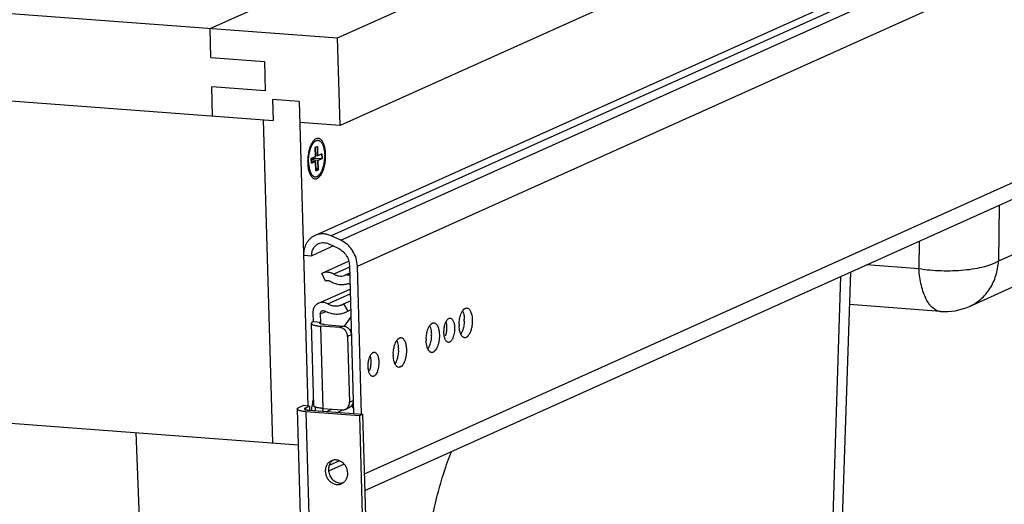
# Model space of a CAD drawing. Units: inches. Extents: x 0 to 17, y 0 to 11.
# Drawn here: x 4.2 to 6.3, y 6.2 to 7.2 of the extents above; entities that cross this region are included whole.
import ezdxf

# ---------------------------------------------------------------- set-up
doc = ezdxf.new("R2010")
doc.units = ezdxf.units.IN
doc.header["$LTSCALE"] = 0.935
doc.header["$MEASUREMENT"] = 0
doc.layers.get('0').update_dxf_attribs({"linetype": 'CONTINUOUS'})
for name, color, linetype in [('02___PRT_ALL_AXES', 7, 'CONTINUOUS'), ('03___PRT_ALL_CURVES', 7, 'CONTINUOUS'), ('06___PRT_ALL_SURFS', 7, 'CONTINUOUS')]:
    doc.layers.add(name, color=color, linetype=linetype)

msp = doc.modelspace()

# ---------------------------------------------------------------- linework, layer by layer
at = {"color": 7, "linetype": 'Continuous'}
for p, q in [((4.8861, 7.136), (7.3277, 8.2338)), ((7.3329, 8.0505), (4.8913, 6.9527)), ((7.2674, 7.814), (4.839, 6.7222)), ((2.2517, 7.3342), (4.8861, 7.136)), ((4.6193, 7.1561), (4.7568, 7.2179)), ((2.397, 7.1403), (4.7512, 6.9632)), ((4.6211, 7.095), (4.6193, 7.1561)), ((4.8913, 6.9527), (4.8861, 7.136)), ((4.6211, 7.095), (4.7332, 7.0865)), ((4.9433, 6.1878), (6.9714, 7.0997)), ((4.7332, 7.0865), (4.7349, 7.0254)), ((4.6245, 6.9727), (4.6228, 7.0338)), ((4.7349, 7.0254), (4.6228, 7.0338)), ((4.75, 7.0072), (4.7512, 6.9632)), ((4.806, 7.003), (4.75, 7.0072)), ((4.806, 7.003), (4.8241, 6.3643)), ((4.7503, 6.2876), (4.731, 6.9647)), ((4.8913, 6.9527), (4.8073, 6.959)), ((4.8385, 6.9189), (4.8307, 6.9124)), ((4.8439, 6.9086), (4.8395, 6.9061)), ((4.8439, 6.9086), (4.8395, 6.9066)), ((4.8395, 6.9066), (4.84, 6.8871)), ((4.8445, 6.8891), (4.84, 6.8894)), ((4.8445, 6.8891), (4.8439, 6.9086)), ((4.8533, 6.893), (4.8445, 6.8891)), ((4.8536, 6.8833), (4.8533, 6.893)), ((4.84, 6.8871), (4.8312, 6.8831)), ((4.8312, 6.8831), (4.8315, 6.8733)), ((4.8313, 6.8803), (4.8363, 6.8826)), ((4.8447, 6.8793), (4.8313, 6.8803)), ((4.8403, 6.8773), (4.8314, 6.878)), ((4.8315, 6.8733), (4.8403, 6.8773)), ((4.8363, 6.8826), (4.8362, 6.8854)), ((4.8536, 6.8833), (4.8363, 6.8826)), ((4.8403, 6.8773), (4.8409, 6.8577)), ((4.8447, 6.8793), (4.8536, 6.8833)), ((4.8453, 6.8597), (4.8447, 6.8793)), ((4.8332, 6.8485), (4.8265, 6.8561)), ((4.8453, 6.8597), (4.8407, 6.8629)), ((4.8409, 6.8577), (4.8453, 6.8597)), ((6.2097, 6.5735), (6.6891, 6.789)), ((4.8677, 6.7046), (4.8878, 6.6952)), ((4.893, 6.712), (4.8729, 6.7214)), ((4.8776, 6.7), (4.832, 6.6795)), ((4.8152, 6.6807), (4.832, 6.6795)), ((4.8537, 6.6434), (4.9094, 6.6685)), ((4.8531, 6.6432), (4.8537, 6.6434)), ((4.8612, 6.6262), (4.8531, 6.6432)), ((4.9109, 6.6591), (4.9197, 6.3488)), ((4.9365, 6.3473), (4.9277, 6.6578)), ((4.8614, 6.6263), (4.8612, 6.6262)), ((4.8614, 6.6263), (4.8612, 6.6262)), ((4.9097, 6.6206), (4.9076, 6.6208)), ((4.9114, 6.6388), (4.9081, 6.639)), ((4.9097, 6.6206), (4.912, 6.6202)), ((4.8464, 6.5801), (4.9123, 6.6096)), ((4.8986, 6.5785), (4.913, 6.585)), ((4.8343, 6.5589), (4.8348, 6.5412)), ((4.8986, 6.5785), (4.9076, 6.5635)), ((4.9019, 6.5604), (4.9022, 6.5606)), ((4.9076, 6.5635), (4.9135, 6.5662)), ((6.1491, 6.5628), (5.9587, 6.5772)), ((6.1491, 6.5628), (6.1491, 6.5628)), ((4.8312, 6.5379), (4.8361, 6.3655)), ((4.8505, 6.54), (4.8348, 6.5412)), ((4.85, 6.5578), (4.8505, 6.54)), ((4.9139, 6.5516), (4.9001, 6.5321)), ((4.8911, 6.5289), (4.8507, 6.5319)), ((4.8584, 6.5354), (4.8988, 6.5323)), ((4.9072, 6.5106), (4.9112, 6.3725)), ((2.3602, 6.4674), (4.804, 6.2836)), ((4.8019, 6.3583), (4.8574, 4.4028)), ((4.8052, 6.3614), (4.814, 6.3654)), ((4.8275, 6.3644), (4.814, 6.3654)), ((4.8275, 6.3644), (4.8187, 6.3604)), ((4.9321, 6.3444), (4.82, 6.3528)), ((4.8266, 6.3558), (4.9387, 6.3473)), ((4.8275, 6.3644), (4.8277, 6.3558)), ((4.8401, 6.3548), (4.8398, 6.3624)), ((4.8558, 6.3536), (4.8556, 6.3596)), ((4.8556, 6.3596), (4.896, 6.3565)), ((4.8851, 6.3514), (4.8961, 6.3563)), ((4.9026, 6.3577), (4.9104, 6.3612)), ((4.9156, 6.3648), (4.9194, 6.3593)), ((4.9387, 6.3473), (4.9321, 6.3444)), ((4.9321, 6.3444), (4.9418, 6.0034)), ((4.9387, 6.3473), (4.9484, 6.0063)), ((4.8904, 6.25), (4.8685, 6.2401)), ((4.9001, 6.243), (4.8673, 6.2282))]:
    msp.add_line(p, q, dxfattribs=at)
at = {"color": 9, "linetype": 'Continuous'}
for p, q in [((7.3013, 7.8132), (4.8729, 6.7214)), ((4.893, 6.712), (6.9789, 7.6499)), ((4.9277, 6.6578), (6.9602, 7.5717)), ((4.9423, 6.2225), (6.9726, 7.1354)), ((6.7498, 6.884), (6.2705, 6.6684)), ((6.272, 6.7852), (6.2705, 6.6684)), ((6.1046, 6.7099), (6.1038, 6.6521)), ((4.9109, 6.6559), (4.8783, 6.6413)), ((4.9113, 6.643), (4.9005, 6.6382)), ((6.1038, 6.6521), (5.9943, 6.6603)), ((4.9114, 6.6405), (4.9081, 6.639)), ((5.851, 3.8568), (5.9401, 6.636)), ((4.8657, 6.5786), (4.9125, 6.5996)), ((4.85, 6.5578), (4.86, 6.5623)), ((4.8506, 6.5368), (4.8505, 6.54)), ((4.8507, 6.5319), (4.8556, 6.3596)), ((4.8988, 6.5323), (4.8911, 6.5289)), ((4.9148, 6.5204), (4.9137, 6.5199)), ((4.915, 6.5141), (4.9072, 6.5106)), ((4.9112, 6.3725), (4.9189, 6.3759)), ((4.8187, 6.3604), (4.8188, 6.3572)), ((4.82, 6.3528), (4.8755, 4.3973)), ((4.8627, 6.3531), (4.8741, 6.3582)), ((4.575, 3.3699), (4.4645, 6.3091))]:
    msp.add_line(p, q, dxfattribs=at)
at = {"color": 7, "linetype": 'Continuous'}
for centre, radius, start, end in [((4.8829, 6.6026), 0.0287, 294.0056, 303.0487), ((4.8845, 6.599), 0.0423, 294.1448, 303.0594), ((6.1585, 6.6875), 0.125, 265.7021, 294.1921), ((5.228, 6.297), 0.4014, 168.9953, 170.8487), ((5.2152, 6.2995), 0.3883, 167.8246, 168.9967), ((5.2384, 6.2952), 0.4119, 170.8419, 171.591), ((4.8641, 6.4731), 0.1138, 264.0696, 265.7069), ((4.9049, 6.3734), 0.0134, 294.1638, 299.4509), ((4.8929, 6.3719), 0.0182, 354.4928, 1.6282)]:
    msp.add_arc(centre, radius, start, end, dxfattribs=at)
for points, knots in [([(4.832, 6.915), (4.8305, 6.9123), (4.8279, 6.9063), (4.8253, 6.8965), (4.8238, 6.8858), (4.8235, 6.8784), (4.8236, 6.8747)], [0, 0, 0, 0, 0.22011, 0.468751, 0.73388, 1, 1, 1, 1]), ([(4.8254, 6.8756), (4.8254, 6.8767), (4.8254, 6.8789), (4.8255, 6.8822), (4.8257, 6.8856), (4.8261, 6.8889), (4.8266, 6.8922), (4.8272, 6.8954), (4.8279, 6.8985), (4.8287, 6.9015), (4.8297, 6.9044), (4.8307, 6.9071), (4.8318, 6.9096), (4.833, 6.9119), (4.8343, 6.914), (4.8356, 6.9159), (4.837, 6.9175), (4.838, 6.9185), (4.8385, 6.9189)], [0, 0, 0, 0, 0.071303, 0.143405, 0.215782, 0.287993, 0.359611, 0.430194, 0.499309, 0.566552, 0.631537, 0.693915, 0.753372, 0.809647, 0.86253, 0.911894, 0.957693, 1, 1, 1, 1]), ([(4.8362, 6.9209), (4.8358, 6.9205), (4.8342, 6.9186), (4.8329, 6.9166), (4.832, 6.915)], [0, 0, 0, 0, 0.231194, 1, 1, 1, 1]), ([(4.8612, 6.8916), (4.8611, 6.8947), (4.8606, 6.9007), (4.859, 6.9089), (4.8565, 6.9159), (4.8537, 6.9206), (4.851, 6.9233), (4.849, 6.9246), (4.8469, 6.9255), (4.8447, 6.9257), (4.8425, 6.9253), (4.8403, 6.9244), (4.8381, 6.9229), (4.8368, 6.9216), (4.8362, 6.9209)], [0, 0, 0, 0, 0.182976, 0.350937, 0.497022, 0.618409, 0.670344, 0.717361, 0.760911, 0.803091, 0.846218, 0.892434, 0.943378, 1, 1, 1, 1]), ([(4.8385, 6.9189), (4.8391, 6.9194), (4.8402, 6.9202), (4.8418, 6.921), (4.8431, 6.9213), (4.844, 6.9215), (4.8449, 6.9215), (4.8458, 6.9214), (4.8467, 6.9212), (4.8479, 6.9208), (4.8494, 6.92), (4.8511, 6.9186), (4.8526, 6.9167), (4.854, 6.9145), (4.8553, 6.912), (4.8564, 6.9091), (4.8574, 6.9058), (4.8581, 6.9024), (4.8587, 6.8987), (4.8592, 6.8948), (4.8593, 6.8921), (4.8593, 6.8908)], [0, 0, 0, 0, 0.051175, 0.097784, 0.119807, 0.141231, 0.162294, 0.183254, 0.20437, 0.225897, 0.271031, 0.320263, 0.374615, 0.434642, 0.500519, 0.572143, 0.649193, 0.731165, 0.817448, 0.907357, 1, 1, 1, 1]), ([(4.8306, 6.8468), (4.8312, 6.8459), (4.8326, 6.8441), (4.8351, 6.8421), (4.8377, 6.8409), (4.8406, 6.8407), (4.8434, 6.8414), (4.8456, 6.8427), (4.8473, 6.8441), (4.8491, 6.8459), (4.8512, 6.8486), (4.8535, 6.8525), (4.8563, 6.8588), (4.8591, 6.8678), (4.861, 6.8795), (4.8613, 6.8876), (4.8612, 6.8916)], [0, 0, 0, 0, 0.050421, 0.094678, 0.134444, 0.172521, 0.212166, 0.256213, 0.280511, 0.306474, 0.363615, 0.427808, 0.498516, 0.655869, 0.826958, 1, 1, 1, 1]), ([(4.8332, 6.8485), (4.8335, 6.8481), (4.8342, 6.8474), (4.8352, 6.8466), (4.8363, 6.8459), (4.8374, 6.8454), (4.8385, 6.845), (4.8397, 6.8449), (4.8409, 6.8449), (4.8421, 6.8451), (4.8432, 6.8455), (4.8444, 6.8461), (4.8456, 6.8469), (4.8467, 6.8478), (4.8478, 6.8489), (4.8489, 6.8502), (4.85, 6.8516), (4.851, 6.8531), (4.852, 6.8549), (4.8533, 6.8574), (4.8547, 6.8608), (4.8562, 6.8653), (4.8574, 6.8701), (4.8584, 6.8751), (4.859, 6.8803), (4.8594, 6.8856), (4.8594, 6.8891), (4.8593, 6.8908)], [0, 0, 0, 0, 0.023469, 0.045529, 0.066368, 0.086236, 0.105439, 0.124329, 0.143282, 0.162668, 0.182826, 0.204045, 0.226553, 0.25052, 0.276064, 0.30325, 0.332108, 0.362632, 0.394788, 0.428519, 0.500358, 0.577354, 0.658489, 0.742603, 0.828428, 0.914682, 1, 1, 1, 1]), ([(4.8236, 6.8747), (4.8237, 6.8713), (4.8243, 6.8646), (4.8257, 6.8581), (4.8267, 6.8551)], [0, 0, 0, 0, 0.526332, 1, 1, 1, 1]), ([(4.8254, 6.8756), (4.8255, 6.8741), (4.8256, 6.8713), (4.8261, 6.8671), (4.8268, 6.8632), (4.8277, 6.8595), (4.8288, 6.8562), (4.8299, 6.8537), (4.8308, 6.8518), (4.8318, 6.8502), (4.8326, 6.8491), (4.8332, 6.8485)], [0, 0, 0, 0, 0.151062, 0.297197, 0.436778, 0.568543, 0.691375, 0.804439, 0.857168, 0.907328, 1, 1, 1, 1]), ([(4.8267, 6.8551), (4.8272, 6.8536), (4.8283, 6.8507), (4.8298, 6.848), (4.8306, 6.8468)], [0, 0, 0, 0, 0.530247, 1, 1, 1, 1]), ([(4.8729, 6.7214), (4.8702, 6.7226), (4.8646, 6.7246), (4.8558, 6.7258), (4.8471, 6.7251), (4.8416, 6.7233), (4.839, 6.7222)], [0, 0, 0, 0, 0.258117, 0.509764, 0.756282, 1, 1, 1, 1]), ([(4.839, 6.7222), (4.8372, 6.7213), (4.8336, 6.7194), (4.8288, 6.7156), (4.8246, 6.7111), (4.8199, 6.7041), (4.8159, 6.6939), (4.815, 6.6851), (4.8152, 6.6807)], [0, 0, 0, 0, 0.119484, 0.23968, 0.36123, 0.484654, 0.737659, 1, 1, 1, 1]), ([(4.832, 6.6795), (4.8319, 6.6822), (4.8324, 6.6876), (4.8353, 6.6951), (4.8402, 6.7012), (4.8445, 6.7041), (4.8467, 6.7051)], [0, 0, 0, 0, 0.262735, 0.51611, 0.760732, 1, 1, 1, 1]), ([(4.8467, 6.7051), (4.8483, 6.7058), (4.8517, 6.7069), (4.8571, 6.7073), (4.8625, 6.7066), (4.866, 6.7054), (4.8677, 6.7046)], [0, 0, 0, 0, 0.243723, 0.490221, 0.741915, 1, 1, 1, 1]), ([(4.9277, 6.6578), (4.9275, 6.6635), (4.9256, 6.6748), (4.9195, 6.6878), (4.9128, 6.697), (4.905, 6.705), (4.898, 6.7097), (4.893, 6.712)], [0, 0, 0, 0, 0.251361, 0.505152, 0.631554, 0.756581, 1, 1, 1, 1]), ([(4.8878, 6.6952), (4.8911, 6.6937), (4.8957, 6.6905), (4.9009, 6.6852), (4.9054, 6.6791), (4.9095, 6.6704), (4.9108, 6.6629), (4.9109, 6.6591)], [0, 0, 0, 0, 0.243405, 0.368485, 0.494848, 0.748652, 1, 1, 1, 1]), ([(4.8537, 6.6434), (4.8556, 6.6443), (4.8597, 6.6455), (4.8661, 6.6457), (4.8725, 6.6443), (4.8765, 6.6424), (4.8783, 6.6413)], [0, 0, 0, 0, 0.242143, 0.487969, 0.740254, 1, 1, 1, 1]), ([(4.8783, 6.6413), (4.88, 6.6402), (4.8836, 6.6385), (4.8893, 6.637), (4.895, 6.6368), (4.8987, 6.6376), (4.9005, 6.6382)], [0, 0, 0, 0, 0.259181, 0.511617, 0.757952, 1, 1, 1, 1]), ([(4.8712, 6.6255), (4.8705, 6.6259), (4.8689, 6.6267), (4.8663, 6.6272), (4.8638, 6.6272), (4.8621, 6.6267), (4.8614, 6.6263)], [0, 0, 0, 0, 0.259746, 0.512031, 0.757857, 1, 1, 1, 1]), ([(4.9076, 6.6208), (4.9047, 6.6198), (4.8986, 6.6184), (4.8892, 6.6186), (4.8799, 6.6209), (4.874, 6.6238), (4.8712, 6.6255)], [0, 0, 0, 0, 0.242029, 0.488265, 0.740674, 1, 1, 1, 1]), ([(4.9081, 6.639), (4.9068, 6.6391), (4.9042, 6.6391), (4.9017, 6.6385), (4.9005, 6.6382)], [0, 0, 0, 0, 0.503319, 1, 1, 1, 1]), ([(4.8465, 6.5801), (4.8446, 6.5792), (4.841, 6.5769), (4.8371, 6.5718), (4.8346, 6.5657), (4.8342, 6.5612), (4.8343, 6.5589)], [0, 0, 0, 0, 0.239295, 0.48381, 0.737534, 1, 1, 1, 1]), ([(4.8657, 6.5786), (4.8642, 6.5795), (4.8611, 6.5809), (4.8561, 6.5819), (4.8511, 6.5817), (4.8479, 6.5807), (4.8465, 6.5801)], [0, 0, 0, 0, 0.259117, 0.511705, 0.757664, 1, 1, 1, 1]), ([(4.85, 6.5578), (4.8499, 6.5591), (4.8504, 6.5611), (4.852, 6.5631), (4.853, 6.5638), (4.8536, 6.5641)], [0, 0, 0, 0, 0.513895, 0.759777, 1, 1, 1, 1]), ([(4.8536, 6.5641), (4.854, 6.5643), (4.855, 6.5646), (4.857, 6.5647), (4.8585, 6.5642), (4.8594, 6.5636)], [0, 0, 0, 0, 0.243154, 0.490191, 1, 1, 1, 1]), ([(4.9018, 6.5604), (4.8986, 6.5589), (4.8916, 6.5568), (4.8806, 6.5564), (4.8696, 6.5586), (4.8627, 6.5617), (4.8594, 6.5636)], [0, 0, 0, 0, 0.242543, 0.488367, 0.740478, 1, 1, 1, 1]), ([(4.8946, 6.5763), (4.8924, 6.5753), (4.8877, 6.5739), (4.8802, 6.5736), (4.8727, 6.5751), (4.868, 6.5773), (4.8657, 6.5786)], [0, 0, 0, 0, 0.242648, 0.488465, 0.74072, 1, 1, 1, 1]), ([(4.8348, 6.5412), (4.8342, 6.541), (4.8333, 6.5405), (4.8321, 6.5397), (4.8314, 6.5388), (4.8312, 6.5382), (4.8312, 6.5379)], [0, 0, 0, 0, 0.344265, 0.618838, 0.830331, 1, 1, 1, 1]), ([(4.8312, 6.5379), (4.8312, 6.5377), (4.8313, 6.5373), (4.8315, 6.5368), (4.832, 6.5363), (4.8329, 6.5357), (4.8344, 6.5349), (4.8367, 6.5341), (4.8395, 6.5334), (4.8429, 6.5328), (4.8466, 6.5323), (4.8493, 6.532), (4.8507, 6.5319)], [0, 0, 0, 0, 0.024052, 0.050458, 0.081024, 0.116858, 0.206238, 0.320526, 0.459192, 0.620579, 0.802123, 1, 1, 1, 1]), ([(4.8487, 6.5384), (4.8487, 6.5385), (4.8488, 6.5388), (4.8491, 6.5393), (4.8497, 6.5397), (4.8502, 6.5399), (4.8505, 6.54)], [0, 0, 0, 0, 0.170023, 0.382156, 0.656579, 1, 1, 1, 1]), ([(4.8505, 6.5368), (4.8502, 6.5369), (4.8497, 6.5371), (4.8492, 6.5375), (4.8488, 6.5379), (4.8487, 6.5382), (4.8487, 6.5384)], [0, 0, 0, 0, 0.343403, 0.616623, 0.828197, 1, 1, 1, 1]), ([(4.8584, 6.5354), (4.8569, 6.5355), (4.8547, 6.5357), (4.852, 6.5363), (4.8509, 6.5366), (4.8505, 6.5368)], [0, 0, 0, 0, 0.575859, 0.809818, 1, 1, 1, 1]), ([(4.9037, 6.5212), (4.9022, 6.5234), (4.8985, 6.527), (4.8935, 6.5287), (4.8911, 6.5289)], [0, 0, 0, 0, 0.513804, 1, 1, 1, 1]), ([(4.8988, 6.5323), (4.9002, 6.5322), (4.903, 6.5316), (4.9069, 6.5296), (4.9102, 6.5266), (4.9119, 6.5241), (4.9126, 6.5227)], [0, 0, 0, 0, 0.238338, 0.485667, 0.740305, 1, 1, 1, 1]), ([(4.9072, 6.5106), (4.9072, 6.5125), (4.9065, 6.5162), (4.9048, 6.5197), (4.9037, 6.5212)], [0, 0, 0, 0, 0.497548, 1, 1, 1, 1]), ([(4.9126, 6.5227), (4.913, 6.5221), (4.9143, 6.5193), (4.9149, 6.5163), (4.915, 6.5141)], [0, 0, 0, 0, 0.252555, 1, 1, 1, 1]), ([(4.9189, 6.3759), (4.9189, 6.3745), (4.9187, 6.3716), (4.9172, 6.3675), (4.9148, 6.3641), (4.9126, 6.3624), (4.9115, 6.3617)], [0, 0, 0, 0, 0.261817, 0.515698, 0.760761, 1, 1, 1, 1]), ([(4.8019, 6.3583), (4.8019, 6.3585), (4.8019, 6.3587), (4.8021, 6.3591), (4.8023, 6.3595), (4.8029, 6.3601), (4.8038, 6.3608), (4.8047, 6.3612), (4.8052, 6.3614)], [0, 0, 0, 0, 0.082434, 0.17067, 0.269421, 0.382007, 0.655901, 1, 1, 1, 1]), ([(4.82, 6.3528), (4.8187, 6.3529), (4.8162, 6.3531), (4.8127, 6.3536), (4.8096, 6.3542), (4.807, 6.3548), (4.8051, 6.3555), (4.8039, 6.3561), (4.8032, 6.3565), (4.8026, 6.3569), (4.8022, 6.3574), (4.802, 6.3578), (4.8019, 6.3582), (4.8019, 6.3583)], [0, 0, 0, 0, 0.198096, 0.37947, 0.540689, 0.679343, 0.793697, 0.841514, 0.88318, 0.918987, 0.949534, 0.975946, 1, 1, 1, 1]), ([(4.8187, 6.3604), (4.8184, 6.3603), (4.8179, 6.3601), (4.8173, 6.3597), (4.817, 6.3592), (4.8169, 6.3589), (4.8169, 6.3588)], [0, 0, 0, 0, 0.344714, 0.619281, 0.8304, 1, 1, 1, 1]), ([(4.8169, 6.3588), (4.8169, 6.3587), (4.8169, 6.3585), (4.8171, 6.3582), (4.8173, 6.358), (4.8177, 6.3577), (4.8185, 6.3573), (4.8196, 6.3569), (4.821, 6.3565), (4.8227, 6.3562), (4.8246, 6.356), (4.8259, 6.3558), (4.8266, 6.3558)], [0, 0, 0, 0, 0.024052, 0.050483, 0.081057, 0.11687, 0.20631, 0.320662, 0.459316, 0.620566, 0.802005, 1, 1, 1, 1]), ([(4.8524, 6.3599), (4.8512, 6.36), (4.8489, 6.3603), (4.8457, 6.3608), (4.8429, 6.3614), (4.8406, 6.3621), (4.8387, 6.3628), (4.8373, 6.3636), (4.8363, 6.3645), (4.8361, 6.3652), (4.8361, 6.3655)], [0, 0, 0, 0, 0.199305, 0.380271, 0.540143, 0.677236, 0.790372, 0.879637, 0.947152, 1, 1, 1, 1]), ([(4.896, 6.3565), (4.8971, 6.3565), (4.8994, 6.3566), (4.9016, 6.3572), (4.9026, 6.3577)], [0, 0, 0, 0, 0.502684, 1, 1, 1, 1]), ([(4.9026, 6.3577), (4.9038, 6.3582), (4.906, 6.3596), (4.9086, 6.3625), (4.9104, 6.3662), (4.911, 6.3688), (4.9111, 6.3702)], [0, 0, 0, 0, 0.240969, 0.486017, 0.73863, 1, 1, 1, 1]), ([(5.0617, 5.8727), (5.0612, 5.8899), (5.061, 5.9246), (5.0632, 5.9767), (5.0678, 6.0288), (5.0747, 6.0802), (5.0839, 6.1304), (5.0952, 6.179), (5.1086, 6.2252), (5.119, 6.2549), (5.1246, 6.2693)], [0, 0, 0, 0, 0.127986, 0.257428, 0.38709, 0.515865, 0.642615, 0.766235, 0.885684, 1, 1, 1, 1])]:
    msp.add_open_spline(points, degree=3, knots=knots, dxfattribs=at)
at = {"color": 9, "linetype": 'Continuous'}
for points, knots in [([(6.2705, 6.6684), (6.2686, 6.6672), (6.2643, 6.6649), (6.2574, 6.6618), (6.2495, 6.6589), (6.2373, 6.6553), (6.2204, 6.6517), (6.1984, 6.6488), (6.1749, 6.6474), (6.1508, 6.6474), (6.127, 6.6488), (6.1114, 6.6508), (6.1038, 6.6521)], [0, 0, 0, 0, 0.040117, 0.085029, 0.134546, 0.188398, 0.307679, 0.439395, 0.579264, 0.722557, 0.864428, 1, 1, 1, 1]), ([(6.2098, 6.5735), (6.2141, 6.5754), (6.2225, 6.58), (6.2339, 6.5886), (6.2441, 6.5989), (6.2529, 6.6107), (6.26, 6.6238), (6.2673, 6.6428), (6.2699, 6.6581), (6.2705, 6.6684)], [0, 0, 0, 0, 0.12001, 0.24063, 0.362418, 0.485847, 0.611239, 0.738804, 1, 1, 1, 1]), ([(6.1491, 6.5628), (6.1477, 6.5629), (6.1448, 6.5634), (6.1391, 6.5655), (6.1337, 6.5691), (6.1289, 6.5738), (6.124, 6.5799), (6.1185, 6.5892), (6.113, 6.6023), (6.1087, 6.6174), (6.1055, 6.6343), (6.1042, 6.646), (6.1038, 6.6521)], [0, 0, 0, 0, 0.040051, 0.081103, 0.169517, 0.218438, 0.271015, 0.387847, 0.520625, 0.66832, 0.829055, 1, 1, 1, 1])]:
    msp.add_open_spline(points, degree=3, knots=knots, dxfattribs=at)
at = {"layer": '02___PRT_ALL_AXES', "color": 7, "linetype": 'Continuous'}
for p, q in [((5.1445, 6.5569), (5.1457, 6.5597)), ((5.1481, 6.5641), (5.1498, 6.5594)), ((5.0755, 6.5259), (5.0767, 6.5287)), ((5.0791, 6.533), (5.0808, 6.5284)), ((5.1109, 6.5346), (5.1118, 6.5374)), ((5.1467, 6.5194), (5.1444, 6.5151)), ((5.1479, 6.5222), (5.1467, 6.5194)), ((5.0065, 6.4948), (5.0077, 6.4977)), ((5.0101, 6.502), (5.0118, 6.4974)), ((5.1127, 6.5136), (5.1118, 6.5107)), ((5.0777, 6.4884), (5.0754, 6.484)), ((5.0789, 6.4912), (5.0777, 6.4884)), ((4.9521, 6.4632), (4.953, 6.4661)), ((5.0088, 6.4573), (5.0064, 6.453)), ((5.0099, 6.4602), (5.0088, 6.4573)), ((4.954, 6.4422), (4.9531, 6.4394))]:
    msp.add_line(p, q, dxfattribs=at)
for centre, start, end in [((5.0835, 6.5445), 358.5267, 1.6144), ((5.2089, 6.5346), 178.5267, 181.6144), ((5.1399, 6.5036), 178.5267, 181.6144), ((5.0145, 6.5135), 358.5267, 1.6144), ((4.9456, 6.4824), 358.5267, 1.6144), ((5.0709, 6.4726), 178.5267, 181.6144)]:
    msp.add_arc(centre, 0.0681, start, end, dxfattribs=at)
for points, knots in [([(5.1457, 6.5597), (5.1466, 6.5618), (5.1486, 6.5653), (5.1514, 6.5682), (5.1529, 6.5691)], [0, 0, 0, 0, 0.561007, 1, 1, 1, 1]), ([(5.1498, 6.5594), (5.1503, 6.5574), (5.1512, 6.5531), (5.1515, 6.5487), (5.1516, 6.5464)], [0, 0, 0, 0, 0.477999, 1, 1, 1, 1]), ([(5.1529, 6.5691), (5.1536, 6.5694), (5.1549, 6.57), (5.1563, 6.5701), (5.157, 6.5701)], [0, 0, 0, 0, 0.519979, 1, 1, 1, 1]), ([(5.157, 6.5701), (5.1577, 6.57), (5.1593, 6.5696), (5.1615, 6.568), (5.1634, 6.5657), (5.1651, 6.5626), (5.1664, 6.5589), (5.1675, 6.5547), (5.1682, 6.55), (5.1684, 6.5468), (5.1684, 6.5451)], [0, 0, 0, 0, 0.078845, 0.16606, 0.267301, 0.384847, 0.518854, 0.667941, 0.829665, 1, 1, 1, 1]), ([(5.0767, 6.5287), (5.0776, 6.5308), (5.0796, 6.5343), (5.0825, 6.5372), (5.084, 6.538)], [0, 0, 0, 0, 0.561007, 1, 1, 1, 1]), ([(5.084, 6.538), (5.0846, 6.5384), (5.0859, 6.539), (5.0873, 6.5391), (5.088, 6.5391)], [0, 0, 0, 0, 0.519979, 1, 1, 1, 1]), ([(5.088, 6.5391), (5.0887, 6.539), (5.0903, 6.5386), (5.0925, 6.537), (5.0944, 6.5347), (5.0961, 6.5316), (5.0974, 6.5279), (5.0985, 6.5237), (5.0992, 6.519), (5.0994, 6.5158), (5.0994, 6.5141)], [0, 0, 0, 0, 0.078845, 0.16606, 0.267301, 0.384847, 0.518854, 0.667941, 0.829665, 1, 1, 1, 1]), ([(5.1118, 6.5374), (5.1119, 6.5379), (5.1126, 6.5396), (5.1133, 6.5412), (5.114, 6.5424)], [0, 0, 0, 0, 0.264066, 1, 1, 1, 1]), ([(5.113, 6.5405), (5.1135, 6.5388), (5.1142, 6.5353), (5.1145, 6.5316), (5.1146, 6.5297)], [0, 0, 0, 0, 0.47778, 1, 1, 1, 1]), ([(5.114, 6.5424), (5.1145, 6.5434), (5.1157, 6.5452), (5.1172, 6.5468), (5.118, 6.5474)], [0, 0, 0, 0, 0.542375, 1, 1, 1, 1]), ([(5.118, 6.5474), (5.1186, 6.5478), (5.1199, 6.5486), (5.1214, 6.5488), (5.1221, 6.5487)], [0, 0, 0, 0, 0.529149, 1, 1, 1, 1]), ([(5.1221, 6.5487), (5.1227, 6.5487), (5.124, 6.5483), (5.1258, 6.5471), (5.1273, 6.5452), (5.1287, 6.5427), (5.1298, 6.5397), (5.1309, 6.5349), (5.1313, 6.5311), (5.1314, 6.5285)], [0, 0, 0, 0, 0.078856, 0.166181, 0.267429, 0.38502, 0.519083, 0.668318, 1, 1, 1, 1]), ([(5.1408, 6.5364), (5.1409, 6.54), (5.1416, 6.5469), (5.1434, 6.5537), (5.1445, 6.5569)], [0, 0, 0, 0, 0.516916, 1, 1, 1, 1]), ([(5.1516, 6.5427), (5.1515, 6.5391), (5.1508, 6.5322), (5.1491, 6.5254), (5.1479, 6.5222)], [0, 0, 0, 0, 0.516916, 1, 1, 1, 1]), ([(5.1684, 6.5451), (5.1685, 6.5428), (5.1684, 6.5381), (5.1675, 6.5313), (5.1661, 6.5248), (5.1641, 6.519), (5.1616, 6.5142), (5.1592, 6.511), (5.157, 6.5092), (5.1555, 6.5083), (5.1539, 6.5078), (5.1528, 6.5077), (5.1523, 6.5078)], [0, 0, 0, 0, 0.159323, 0.319205, 0.472596, 0.613765, 0.737925, 0.842187, 0.886977, 0.927454, 0.964641, 1, 1, 1, 1]), ([(5.0718, 6.5054), (5.0719, 6.509), (5.0726, 6.5159), (5.0744, 6.5227), (5.0755, 6.5259)], [0, 0, 0, 0, 0.516916, 1, 1, 1, 1]), ([(5.0808, 6.5284), (5.0813, 6.5264), (5.0822, 6.5221), (5.0826, 6.5177), (5.0826, 6.5154)], [0, 0, 0, 0, 0.477999, 1, 1, 1, 1]), ([(5.109, 6.5184), (5.1089, 6.5212), (5.1092, 6.5266), (5.1102, 6.532), (5.1109, 6.5346)], [0, 0, 0, 0, 0.506048, 1, 1, 1, 1]), ([(5.1183, 6.4981), (5.1177, 6.4982), (5.1163, 6.4986), (5.1146, 6.4998), (5.1131, 6.5017), (5.1117, 6.5042), (5.1106, 6.5072), (5.1094, 6.5119), (5.1091, 6.5158), (5.109, 6.5184)], [0, 0, 0, 0, 0.078856, 0.166181, 0.267429, 0.38502, 0.519083, 0.668318, 1, 1, 1, 1]), ([(5.1146, 6.5297), (5.1147, 6.527), (5.1144, 6.5215), (5.1134, 6.5162), (5.1127, 6.5136)], [0, 0, 0, 0, 0.506048, 1, 1, 1, 1]), ([(5.1314, 6.5285), (5.1314, 6.5266), (5.1314, 6.5228), (5.1307, 6.5172), (5.1295, 6.5119), (5.1279, 6.5072), (5.1259, 6.5033), (5.1239, 6.5007), (5.1221, 6.4993), (5.1209, 6.4986), (5.1196, 6.4982), (5.1187, 6.4981), (5.1183, 6.4981)], [0, 0, 0, 0, 0.159272, 0.319291, 0.472741, 0.613873, 0.738031, 0.842227, 0.887011, 0.92748, 0.964636, 1, 1, 1, 1]), ([(5.1427, 6.5197), (5.1421, 6.5217), (5.1412, 6.526), (5.1409, 6.5304), (5.1408, 6.5327)], [0, 0, 0, 0, 0.477999, 1, 1, 1, 1]), ([(5.1485, 6.5094), (5.1478, 6.5099), (5.1466, 6.5112), (5.1444, 6.5145), (5.1433, 6.5175), (5.1427, 6.5197)], [0, 0, 0, 0, 0.205395, 0.440032, 1, 1, 1, 1]), ([(5.0077, 6.4977), (5.0086, 6.4997), (5.0106, 6.5032), (5.0135, 6.5061), (5.015, 6.507)], [0, 0, 0, 0, 0.561007, 1, 1, 1, 1]), ([(5.0118, 6.4974), (5.0124, 6.4954), (5.0132, 6.491), (5.0136, 6.4867), (5.0136, 6.4844)], [0, 0, 0, 0, 0.477999, 1, 1, 1, 1]), ([(5.015, 6.507), (5.0156, 6.5074), (5.0169, 6.508), (5.0183, 6.5081), (5.019, 6.5081)], [0, 0, 0, 0, 0.519979, 1, 1, 1, 1]), ([(5.019, 6.5081), (5.0198, 6.508), (5.0214, 6.5075), (5.0235, 6.506), (5.0254, 6.5036), (5.0271, 6.5006), (5.0284, 6.4969), (5.0295, 6.4927), (5.0302, 6.488), (5.0304, 6.4848), (5.0304, 6.4831)], [0, 0, 0, 0, 0.078845, 0.16606, 0.267301, 0.384847, 0.518854, 0.667941, 0.829665, 1, 1, 1, 1]), ([(5.0737, 6.4887), (5.0731, 6.4907), (5.0723, 6.495), (5.0719, 6.4994), (5.0718, 6.5017)], [0, 0, 0, 0, 0.477999, 1, 1, 1, 1]), ([(5.0826, 6.5117), (5.0825, 6.5081), (5.0818, 6.5012), (5.0801, 6.4944), (5.0789, 6.4912)], [0, 0, 0, 0, 0.516916, 1, 1, 1, 1]), ([(5.0994, 6.5141), (5.0995, 6.5118), (5.0994, 6.5071), (5.0986, 6.5003), (5.0971, 6.4938), (5.0951, 6.488), (5.0926, 6.4831), (5.0902, 6.4799), (5.088, 6.4782), (5.0865, 6.4773), (5.0849, 6.4768), (5.0838, 6.4767), (5.0833, 6.4767)], [0, 0, 0, 0, 0.159323, 0.319205, 0.472596, 0.613765, 0.737925, 0.842187, 0.886977, 0.927454, 0.964641, 1, 1, 1, 1]), ([(5.1523, 6.5078), (5.1516, 6.5078), (5.1502, 6.5082), (5.149, 6.5089), (5.1485, 6.5094)], [0, 0, 0, 0, 0.480276, 1, 1, 1, 1]), ([(4.9553, 6.4711), (4.9558, 6.4721), (4.957, 6.4739), (4.9585, 6.4754), (4.9593, 6.476)], [0, 0, 0, 0, 0.542375, 1, 1, 1, 1]), ([(4.9593, 6.476), (4.9599, 6.4765), (4.9612, 6.4772), (4.9627, 6.4774), (4.9634, 6.4774)], [0, 0, 0, 0, 0.529149, 1, 1, 1, 1]), ([(4.9634, 6.4774), (4.964, 6.4773), (4.9653, 6.477), (4.967, 6.4757), (4.9686, 6.4738), (4.9699, 6.4713), (4.971, 6.4683), (4.9722, 6.4636), (4.9726, 6.4597), (4.9727, 6.4571)], [0, 0, 0, 0, 0.078856, 0.166181, 0.267429, 0.38502, 0.519083, 0.668318, 1, 1, 1, 1]), ([(5.0028, 6.4744), (5.0029, 6.478), (5.0036, 6.4849), (5.0054, 6.4917), (5.0065, 6.4948)], [0, 0, 0, 0, 0.516916, 1, 1, 1, 1]), ([(5.0136, 6.4807), (5.0135, 6.4771), (5.0129, 6.4701), (5.0111, 6.4634), (5.0099, 6.4602)], [0, 0, 0, 0, 0.516916, 1, 1, 1, 1]), ([(5.0304, 6.4831), (5.0305, 6.4808), (5.0304, 6.4761), (5.0296, 6.4692), (5.0281, 6.4627), (5.0261, 6.4569), (5.0236, 6.4521), (5.0212, 6.4489), (5.0191, 6.4471), (5.0175, 6.4463), (5.0159, 6.4458), (5.0148, 6.4457), (5.0143, 6.4457)], [0, 0, 0, 0, 0.159323, 0.319205, 0.472596, 0.613765, 0.737925, 0.842187, 0.886977, 0.927454, 0.964641, 1, 1, 1, 1]), ([(5.0795, 6.4783), (5.0788, 6.4789), (5.0776, 6.4801), (5.0754, 6.4835), (5.0743, 6.4865), (5.0737, 6.4887)], [0, 0, 0, 0, 0.205395, 0.440032, 1, 1, 1, 1]), ([(5.0833, 6.4767), (5.0826, 6.4768), (5.0813, 6.4771), (5.0801, 6.4779), (5.0795, 6.4783)], [0, 0, 0, 0, 0.480276, 1, 1, 1, 1]), ([(4.9503, 6.447), (4.9502, 6.4498), (4.9504, 6.4552), (4.9514, 6.4606), (4.9521, 6.4632)], [0, 0, 0, 0, 0.506048, 1, 1, 1, 1]), ([(4.953, 6.4661), (4.9532, 6.4665), (4.9538, 6.4682), (4.9546, 6.4699), (4.9553, 6.4711)], [0, 0, 0, 0, 0.264066, 1, 1, 1, 1]), ([(4.9558, 6.4584), (4.9559, 6.4556), (4.9557, 6.4502), (4.9547, 6.4448), (4.954, 6.4422)], [0, 0, 0, 0, 0.506048, 1, 1, 1, 1]), ([(4.9543, 6.4691), (4.9548, 6.4674), (4.9555, 6.4639), (4.9558, 6.4603), (4.9558, 6.4584)], [0, 0, 0, 0, 0.47778, 1, 1, 1, 1]), ([(4.9727, 6.4571), (4.9727, 6.4552), (4.9726, 6.4514), (4.972, 6.4459), (4.9708, 6.4406), (4.9691, 6.4359), (4.9671, 6.432), (4.9651, 6.4294), (4.9634, 6.4279), (4.9621, 6.4272), (4.9608, 6.4268), (4.96, 6.4267), (4.9596, 6.4268)], [0, 0, 0, 0, 0.159272, 0.319291, 0.472741, 0.613873, 0.738031, 0.842227, 0.887011, 0.92748, 0.964636, 1, 1, 1, 1]), ([(5.0047, 6.4576), (5.0041, 6.4597), (5.0033, 6.464), (5.0029, 6.4684), (5.0029, 6.4707)], [0, 0, 0, 0, 0.477999, 1, 1, 1, 1]), ([(5.0105, 6.4473), (5.0099, 6.4478), (5.0086, 6.4491), (5.0064, 6.4525), (5.0053, 6.4555), (5.0047, 6.4576)], [0, 0, 0, 0, 0.205395, 0.440032, 1, 1, 1, 1]), ([(4.9596, 6.4268), (4.9589, 6.4268), (4.9576, 6.4272), (4.9559, 6.4285), (4.9543, 6.4304), (4.953, 6.4328), (4.9519, 6.4358), (4.9507, 6.4406), (4.9503, 6.4444), (4.9503, 6.447)], [0, 0, 0, 0, 0.078856, 0.166181, 0.267429, 0.38502, 0.519083, 0.668318, 1, 1, 1, 1]), ([(5.0143, 6.4457), (5.0136, 6.4458), (5.0123, 6.4461), (5.0111, 6.4469), (5.0105, 6.4473)], [0, 0, 0, 0, 0.480276, 1, 1, 1, 1]), ([(4.8733, 6.25), (4.8723, 6.2495), (4.8704, 6.2485), (4.8678, 6.2465), (4.8655, 6.244), (4.863, 6.2403), (4.8609, 6.2349), (4.8604, 6.2302), (4.8605, 6.2278)], [0, 0, 0, 0, 0.119488, 0.239688, 0.361243, 0.484629, 0.737708, 1, 1, 1, 1]), ([(4.8762, 6.2508), (4.8752, 6.2501), (4.8734, 6.2485), (4.8719, 6.2465), (4.8712, 6.2455)], [0, 0, 0, 0, 0.496395, 1, 1, 1, 1]), ([(4.9076, 6.2243), (4.9075, 6.2264), (4.9069, 6.2308), (4.9045, 6.237), (4.9009, 6.2425), (4.8962, 6.2469), (4.8907, 6.2501), (4.8857, 6.2515), (4.8818, 6.2518), (4.8788, 6.2516), (4.876, 6.251), (4.8741, 6.2504), (4.8733, 6.25)], [0, 0, 0, 0, 0.129871, 0.261288, 0.392156, 0.520792, 0.645833, 0.766781, 0.825976, 0.88443, 0.942353, 1, 1, 1, 1]), ([(4.8712, 6.2455), (4.8698, 6.2434), (4.8676, 6.2386), (4.867, 6.2334), (4.8671, 6.2308)], [0, 0, 0, 0, 0.489829, 1, 1, 1, 1]), ([(4.8671, 6.2308), (4.8672, 6.2274), (4.8683, 6.2223), (4.8713, 6.2161), (4.8744, 6.212), (4.878, 6.2085), (4.8822, 6.2058), (4.8867, 6.204), (4.8898, 6.2035), (4.8914, 6.2033)], [0, 0, 0, 0, 0.255071, 0.384064, 0.51221, 0.638492, 0.762087, 0.882573, 1, 1, 1, 1]), ([(4.8605, 6.2278), (4.8605, 6.2256), (4.8612, 6.2213), (4.8635, 6.2151), (4.8672, 6.2096), (4.8719, 6.2051), (4.8773, 6.2019), (4.8823, 6.2005), (4.8863, 6.2002), (4.8892, 6.2004), (4.8921, 6.201), (4.8939, 6.2017), (4.8948, 6.2021)], [0, 0, 0, 0, 0.129871, 0.261288, 0.392156, 0.520792, 0.645833, 0.766781, 0.825976, 0.88443, 0.942353, 1, 1, 1, 1]), ([(4.8948, 6.2021), (4.8958, 6.2025), (4.8977, 6.2036), (4.9003, 6.2056), (4.9025, 6.208), (4.905, 6.2117), (4.9072, 6.2172), (4.9076, 6.2219), (4.9076, 6.2243)], [0, 0, 0, 0, 0.119488, 0.239688, 0.361243, 0.484629, 0.737708, 1, 1, 1, 1]), ([(4.8914, 6.2033), (4.8925, 6.2032), (4.8947, 6.2033), (4.8969, 6.2036), (4.898, 6.2039)], [0, 0, 0, 0, 0.502984, 1, 1, 1, 1])]:
    msp.add_open_spline(points, degree=3, knots=knots, dxfattribs=at)
at = {"layer": '03___PRT_ALL_CURVES', "color": 4, "linetype": 'Continuous'}
for p, q in [((4.8395, 6.9066), (4.8439, 6.9086)), ((4.84, 6.8871), (4.8395, 6.9066)), ((4.8439, 6.9086), (4.8445, 6.8891)), ((4.8445, 6.8891), (4.8533, 6.893)), ((4.8533, 6.893), (4.8536, 6.8833)), ((4.8312, 6.8831), (4.84, 6.8871)), ((4.8315, 6.8733), (4.8312, 6.8831)), ((4.8403, 6.8773), (4.8315, 6.8733)), ((4.8409, 6.8577), (4.8403, 6.8773)), ((4.8536, 6.8833), (4.8447, 6.8793)), ((4.8447, 6.8793), (4.8453, 6.8597)), ((4.8453, 6.8597), (4.8409, 6.8577))]:
    msp.add_line(p, q, dxfattribs=at)
at = {"layer": '06___PRT_ALL_SURFS', "color": 7, "linetype": 'Continuous'}
msp.add_lwpolyline([(5.9123, 5.1686), (5.9432, 6.1073), (5.961, 6.6453)], dxfattribs=at)

doc.saveas('drawing.dxf')
